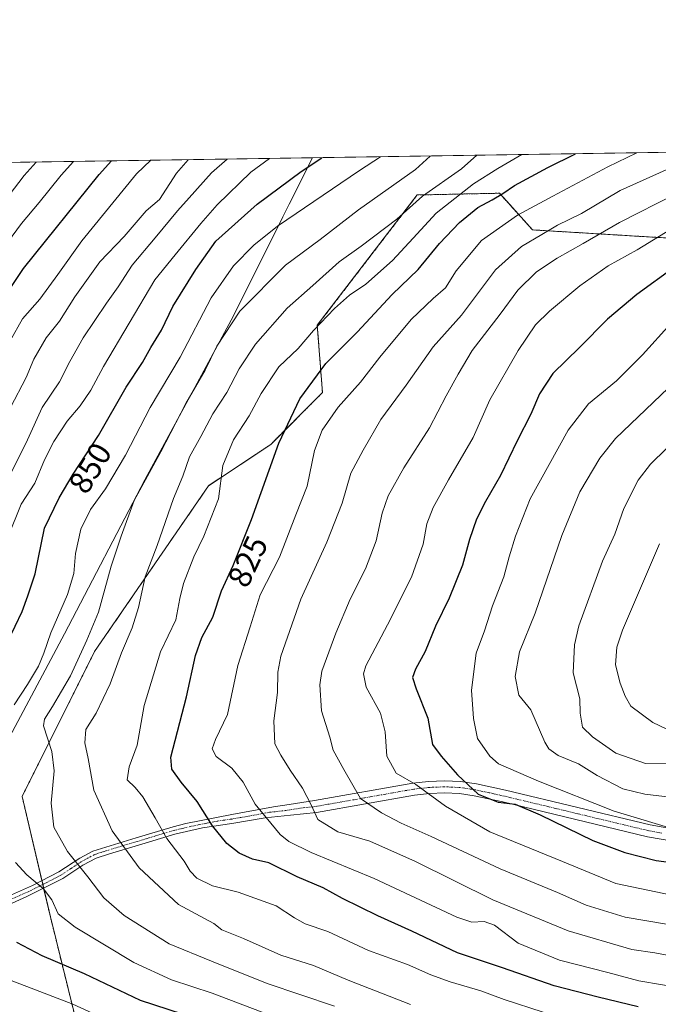
# Model space of a CAD drawing. Units: metres. Extents: x 603442 to 606871, y 4768543 to 4770909.
# Drawn here: x 603966 to 604164, y 4770604 to 4770909 of the extents above; entities that cross this region are included whole.
import ezdxf
from ezdxf.enums import TextEntityAlignment as Align

# ---------------------------------------------------------------- set-up
doc = ezdxf.new("R2010")
doc.units = ezdxf.units.M
doc.header["$MEASUREMENT"] = 0
doc.linetypes.add('TRAZO_Y_PUNTO', pattern=[1, 0.5, -0.25, 0, -0.25])
doc.linetypes.add('TRAZOS', pattern=[0.75, 0.5, -0.25])
for name, color, linetype, lineweight in [('Arbolado forestal', 92, 'TRAZOS', 0), ('Arbolado forestal CxS', 92, 'Continuous', 0), ('Camino', 19, 'Continuous', 0), ('Camino Cxs', 19, 'Continuous', 0), ('Camino eje', 39, 'TRAZO_Y_PUNTO', 13), ('Comarca CxS', 133, 'Continuous', 0), ('Comunidad Autónoma CxS', 142, 'Continuous', 0), ('Curva de nivel maestra', 36, 'Continuous', 30), ('Curva de nivel normal', 36, 'Continuous', 0), ('Espacio natural protegido CxS', 2, 'Continuous', 0), ('Municipio', 9, 'Continuous', 13), ('Municipio CxS', 142, 'Continuous', 0), ('Pastizal CxS', 92, 'Continuous', 0), ('Provincia CxS', 1, 'Continuous', 0), ('Rótulo de curva de nivel directora', 19, 'Continuous', 0)]:
    doc.layers.add(name, color=color, linetype=linetype, lineweight=lineweight)
doc.styles.add('Arial', font='txt', dxfattribs={"height": 0.2})

# ---------------------------------------------------------------- blocks, each defined once
blk = doc.blocks.new('*U150')
at = {"layer": 'Pastizal CxS', "color": 92, "linetype": 'Continuous', "lineweight": 0}
blk.add_polyline3d([(603443.03, 4770856.7, 737.1), (604281.92, 4770869.63, 785.62), (604281.92, 4770869.63, 785.62), (604267.88, 4770850.3, 780.75), (604194.39, 4770839.62, 796.03), (604124.76, 4770843.82, 816.58), (604116.75, 4770852.67, 823.74), (604114.48, 4770855.18, 825.78), (604094.91, 4770854.76, 832.79), (604089.04, 4770854.64, 835.92), (604058.06, 4770814.25, 829.8), (604059.67, 4770793.39, 823.07), (604043.62, 4770777.35, 825.96), (604024.37, 4770764.52, 831.42), (603989.07, 4770713.18, 838.51), (603966.6, 4770668.26, 843.07), (603975.35, 4770630.92, 845.7), (603982.72, 4770601.16, 856.38), (603954.82, 4770569.53, 877.41)], dxfattribs=at)
blk = doc.blocks.new('*U154')
at = {"layer": 'Arbolado forestal CxS', "color": 92, "linetype": 'Continuous', "lineweight": 0}
blk.add_polyline3d([(603982.72, 4770601.16, 856.38), (603975.35, 4770630.92, 845.7), (603966.6, 4770668.26, 843.07), (603989.07, 4770713.18, 838.51), (604024.37, 4770764.52, 831.42), (604043.62, 4770777.35, 825.96), (604059.67, 4770793.39, 823.07), (604058.06, 4770814.25, 829.8), (604089.04, 4770854.64, 835.92), (604094.91, 4770854.76, 832.79), (604114.48, 4770855.18, 825.78), (604116.75, 4770852.67, 823.74), (604124.76, 4770843.82, 816.58), (604194.39, 4770839.62, 796.03), (604267.88, 4770850.3, 780.75), (604281.92, 4770869.63, 785.62), (604470.05, 4770872.52, 744.79), (604483.33, 4770857.02, 735.24), (604518.43, 4770868.72, 731.23), (604535.74, 4770872.25, 727.24), (604542.59, 4770873.64, 725.18), (604553.21, 4770873.81, 721.64)], dxfattribs=at)
blk = doc.blocks.new('*U159')
at = {"layer": 'Curva de nivel normal', "color": 36, "linetype": 'Continuous', "lineweight": 0}
blk.add_polyline3d([(604170.33, 4770687.28, 780), (604162.04, 4770691.15, 780), (604155.23, 4770696.23, 780), (604153.48, 4770699.36, 780), (604151.92, 4770703.3, 780), (604150.48, 4770709.07, 780), (604150.92, 4770714.51, 780), (604152.66, 4770719.8, 780), (604164.13, 4770746.52, 780)], dxfattribs=at)
blk = doc.blocks.new('*U160')
at = {"layer": 'Curva de nivel normal', "color": 36, "linetype": 'Continuous', "lineweight": 0}
blk.add_polyline3d([(603962.8, 4770767.75, 860), (603968.28, 4770778.75, 860), (603972.84, 4770788.75, 860), (603978.19, 4770796.75, 860), (603981.38, 4770803.08, 860), (603985.53, 4770810.41, 860), (603992.71, 4770821.13, 860), (603996.39, 4770826.22, 860), (604000.71, 4770832.92, 860), (604007.82, 4770841.36, 860), (604014.72, 4770849.75, 860), (604018.4, 4770853.75, 860), (604025.27, 4770861.52, 860), (604030.12, 4770865.75, 860)], dxfattribs=at)
blk = doc.blocks.new('*U161')
at = {"layer": 'Curva de nivel normal', "color": 36, "linetype": 'Continuous', "lineweight": 0}
blk.add_polyline3d([(604086.93, 4770603.73, 835), (604067.65, 4770611.28, 835), (604056.85, 4770615.86, 835), (604046.74, 4770619.09, 835), (604035.24, 4770624.25, 835), (604028.52, 4770626.88, 835), (604025.98, 4770628.88, 835), (604023.07, 4770630.46, 835), (604015.01, 4770634.78, 835), (604002.84, 4770646.11, 835), (603994.46, 4770657.63, 835), (603988.79, 4770670.22, 835), (603987.11, 4770679.99, 835), (603986.02, 4770684.9, 835), (603986.29, 4770689.04, 835), (603989.54, 4770694.09, 835), (603993.87, 4770703.09, 835), (603997.34, 4770712.76, 835), (604000.73, 4770720.52, 835), (604002.7, 4770726.82, 835), (604004.68, 4770736.34, 835), (604008.46, 4770746.02, 835), (604013.5, 4770760.53, 835), (604016.4, 4770767.48, 835), (604018.49, 4770773.47, 835), (604021.97, 4770779.83, 835), (604025.69, 4770786.83, 835), (604030.08, 4770793.41, 835), (604033.82, 4770800.75, 835), (604038.92, 4770808.41, 835), (604048.76, 4770819.54, 835), (604056.64, 4770826.57, 835), (604064.88, 4770833.93, 835), (604071.7, 4770838.79, 835), (604082.75, 4770847.11, 835), (604090.7, 4770854.3, 835), (604102.71, 4770862.71, 835), (604107.5247, 4770866.9388, 835)], dxfattribs=at)
blk = doc.blocks.new('*U164')
at = {"layer": 'Curva de nivel normal', "color": 36, "linetype": 'Continuous', "lineweight": 0}
for points in [[(603757.6, 4770861.55, 885), (603756.98, 4770857.39, 885), (603756.05, 4770843.62, 885), (603757.61, 4770840.25, 885), (603759.93, 4770835.62, 885), (603761.74, 4770825.41, 885), (603765.24, 4770815.56, 885), (603767.32, 4770807.66, 885), (603769.61, 4770797.18, 885), (603770.05, 4770782.01, 885), (603770.23, 4770779.39, 885), (603771.5, 4770777.56, 885), (603775.6, 4770775.6, 885), (603778.76, 4770772.16, 885), (603782.15, 4770762.86, 885), (603785.12, 4770749.98, 885), (603791.25, 4770738.54, 885), (603795.82, 4770728.49, 885), (603796.66, 4770723.62, 885), (603795.98, 4770719.56, 885), (603796.46, 4770716.9, 885), (603798.6, 4770714.01, 885), (603799.49, 4770710.41, 885), (603798.99, 4770704.12, 885), (603798, 4770697.6, 885), (603798.22, 4770693.42, 885), (603799.58, 4770690.4, 885), (603803.42, 4770685.28, 885), (603805.7, 4770680.96, 885), (603806.32, 4770677.06, 885), (603805.24, 4770673.09, 885), (603801.53, 4770669.42, 885), (603800.21, 4770666.76, 885), (603800.65, 4770662.06, 885), (603800.41, 4770653.91, 885), (603802.09, 4770648.17, 885), (603806.15, 4770642.5, 885), (603810.62, 4770639.79, 885), (603813.95, 4770637.96, 885), (603817.97, 4770637.88, 885), (603827.82, 4770639.72, 885), (603837.43, 4770640.9, 885), (603844.03, 4770642.38, 885), (603849.49, 4770645.54, 885), (603853.53, 4770650.91, 885), (603855.27, 4770656.71, 885), (603856.82, 4770660.98, 885), (603857.88, 4770665, 885), (603859.58, 4770670.7, 885), (603858.68, 4770675.3, 885), (603858.84, 4770680.48, 885), (603862.7, 4770690.76, 885), (603868.14, 4770700.46, 885), (603870.12, 4770706.96, 885), (603870.69, 4770711.66, 885), (603872.58, 4770717.14, 885), (603875.83, 4770722.76, 885), (603879.75, 4770728.49, 885), (603885.26, 4770738.27, 885), (603888.76, 4770744.71, 885), (603893.42, 4770750.25, 885), (603896.68, 4770756.2, 885), (603901, 4770762.57, 885), (603904.05, 4770767.75, 885), (603908.16, 4770774.41, 885), (603910.75, 4770779.08, 885), (603919.74, 4770790.41, 885), (603930.22, 4770808.41, 885), (603936.72, 4770819.08, 885), (603941.54, 4770826.08, 885), (603946.11, 4770832.08, 885), (603956.5, 4770846.75, 885), (603967.23, 4770860.63, 885), (603970.92, 4770864.83, 885)], [(603757.6, 4770861.55, 885)]]:
    blk.add_polyline3d(points, dxfattribs=at)
blk = doc.blocks.new('*U165')
at = {"layer": 'Curva de nivel normal', "color": 36, "linetype": 'Continuous', "lineweight": 0}
blk.add_polyline3d([(604179.74, 4770607.38, 820), (604157.74, 4770611.12, 820), (604148.12, 4770613.64, 820), (604133.12, 4770617.51, 820), (604120.33, 4770622.74, 820), (604112.96, 4770628.38, 820), (604109.75, 4770629.5, 820), (604105.99, 4770629.32, 820), (604101.32, 4770630.8, 820), (604075.71, 4770642.86, 820), (604056.13, 4770650.89, 820), (604049.28, 4770654.24, 820), (604046.57, 4770656.41, 820), (604038.8, 4770665.8, 820), (604035.12, 4770672.68, 820), (604031.56, 4770677.04, 820), (604026.76, 4770680.57, 820), (604025.45, 4770683.04, 820), (604026.55, 4770685.86, 820), (604030.28, 4770693.67, 820), (604033.4, 4770708.8, 820), (604037.25, 4770720.79, 820), (604040.34, 4770730.73, 820), (604046.36, 4770742.43, 820), (604051.46, 4770755.54, 820), (604054.91, 4770764.42, 820), (604057.15, 4770775.42, 820), (604059.54, 4770781.71, 820), (604064.57, 4770788.9, 820), (604071.41, 4770796.61, 820), (604077.41, 4770804.37, 820), (604087.13, 4770816.02, 820), (604093.94, 4770822.56, 820), (604097.8, 4770825.88, 820), (604101.12, 4770831.16, 820), (604108.9, 4770840.52, 820), (604120.12, 4770848.41, 820), (604131.08, 4770854.25, 820), (604148.09, 4770863.41, 820), (604157.11, 4770867.7, 820)], dxfattribs=at)
blk = doc.blocks.new('*U169')
at = {"layer": 'Curva de nivel normal', "color": 36, "linetype": 'Continuous', "lineweight": 0}
blk.add_polyline3d([(604166.27, 4770628.62, 810), (604153.51, 4770630.81, 810), (604141.41, 4770634.58, 810), (604132.53, 4770638.5, 810), (604114.68, 4770645.78, 810), (604093.36, 4770655.85, 810), (604084.08, 4770659.93, 810), (604077.92, 4770663.18, 810), (604071.44, 4770667.58, 810), (604066.28, 4770676.64, 810), (604062.95, 4770682.62, 810), (604061.96, 4770686.61, 810), (604059.4, 4770694.74, 810), (604058.88, 4770702.84, 810), (604059.43, 4770707.11, 810), (604063.76, 4770718.88, 810), (604068.27, 4770729.33, 810), (604072.98, 4770738.82, 810), (604076.33, 4770747.42, 810), (604078.16, 4770755.99, 810), (604080.03, 4770761.38, 810), (604084.93, 4770770.11, 810), (604092.87, 4770782.45, 810), (604097.97, 4770792.41, 810), (604101.68, 4770799.08, 810), (604106.02, 4770806.41, 810), (604114.72, 4770817.75, 810), (604120.16, 4770825.09, 810), (604126.02, 4770830.78, 810), (604132.43, 4770835.1, 810), (604140.42, 4770839.55, 810), (604151.72, 4770846.16, 810), (604169.13, 4770854.99, 810)], dxfattribs=at)
blk = doc.blocks.new('*U172')
at = {"layer": 'Curva de nivel normal', "color": 36, "linetype": 'Continuous', "lineweight": 0}
blk.add_polyline3d([(604018.07, 4770865.56, 865), (604014.43, 4770861.35, 865), (604009.16, 4770853.25, 865), (604005.06, 4770849.74, 865), (603998.18, 4770841.73, 865), (603990.66, 4770833.92, 865), (603982.92, 4770823.1, 865), (603978.18, 4770815.58, 865), (603974.05, 4770810.38, 865), (603970.26, 4770803.74, 865), (603967.82, 4770798.08, 865), (603962.97, 4770788.75, 865)], dxfattribs=at)
blk = doc.blocks.new('*U177')
at = {"layer": 'Curva de nivel normal', "color": 36, "linetype": 'Continuous', "lineweight": 0}
for points in [[(603750.55, 4770861.44, 880), (603749.84, 4770857.28, 880), (603750.64, 4770850.04, 880), (603751.95, 4770845.83, 880), (603752.7, 4770837.37, 880), (603753.83, 4770829.25, 880), (603754.34, 4770823.04, 880), (603755.64, 4770817.38, 880), (603757.74, 4770812.49, 880), (603759.65, 4770806.66, 880), (603761.88, 4770801.42, 880), (603763.8, 4770794.27, 880), (603767.5, 4770778.4, 880), (603772.38, 4770769.92, 880), (603774.23, 4770766.02, 880), (603775.68, 4770759.1, 880), (603777.68, 4770753.38, 880), (603780.17, 4770748.92, 880), (603782.6, 4770742.85, 880), (603786.14, 4770734.77, 880), (603788.22, 4770725.76, 880), (603788.58, 4770719.62, 880), (603789.63, 4770715.88, 880), (603791.73, 4770711, 880), (603791.94, 4770705.43, 880), (603791.29, 4770699.33, 880), (603791.86, 4770691.71, 880), (603793.56, 4770686.71, 880), (603797.13, 4770681.76, 880), (603798.32, 4770679, 880), (603797.83, 4770676.43, 880), (603795.92, 4770673.4, 880), (603793.32, 4770671.1, 880), (603792.11, 4770669.11, 880), (603792.58, 4770666.94, 880), (603794.45, 4770663.89, 880), (603795.31, 4770661.1, 880), (603795.27, 4770658.04, 880), (603794.46, 4770653.78, 880), (603794.91, 4770651.14, 880), (603797.27, 4770646.55, 880), (603802.94, 4770639.51, 880), (603811.11, 4770633.44, 880), (603817.72, 4770630.72, 880), (603825.42, 4770629.98, 880), (603833.38, 4770628.91, 880), (603838.75, 4770629.41, 880), (603843.98, 4770631.21, 880), (603848.65, 4770632.01, 880), (603852.9, 4770633.59, 880), (603859.42, 4770638.07, 880), (603864.21, 4770642.04, 880), (603868.3, 4770643.8, 880), (603870.24, 4770645.88, 880), (603871.04, 4770651.42, 880), (603873.16, 4770658.76, 880), (603874.13, 4770664.76, 880), (603875.48, 4770669.72, 880), (603874.29, 4770677.27, 880), (603874.62, 4770686.38, 880), (603877.65, 4770693.06, 880), (603879.71, 4770698.73, 880), (603881.04, 4770703.71, 880), (603883.66, 4770708.84, 880), (603885.28, 4770713.09, 880), (603887.19, 4770717.19, 880), (603889.03, 4770722.06, 880), (603892.34, 4770729.49, 880), (603897.35, 4770740.31, 880), (603903.43, 4770748.86, 880), (603907.2, 4770755.5, 880), (603912.39, 4770762.54, 880), (603915.44, 4770765.04, 880), (603917.42, 4770767.75, 880), (603919.75, 4770772.41, 880), (603922.11, 4770775.19, 880), (603925.11, 4770780.18, 880), (603932.09, 4770794.12, 880), (603939.09, 4770805.41, 880), (603942.83, 4770811.7, 880), (603948.11, 4770819.09, 880), (603952.69, 4770827.08, 880), (603957.58, 4770834.51, 880), (603962.03, 4770839.9, 880), (603966.42, 4770845.78, 880), (603971.88, 4770852.33, 880), (603978.69, 4770860.8, 880), (603982.54, 4770865.01, 880)], [(603750.55, 4770861.44, 880)]]:
    blk.add_polyline3d(points, dxfattribs=at)
blk = doc.blocks.new('*U182')
at = {"layer": 'Curva de nivel normal', "color": 36, "linetype": 'Continuous', "lineweight": 0}
for points in [[(603998.35, 4770596.49, 855), (603982.32, 4770603.86, 855), (603963.18, 4770611.24, 855)], [(603962.29, 4770748.76, 855), (603966.28, 4770758.77, 855), (603970.54, 4770765.34, 855), (603973.54, 4770772.55, 855), (603976.42, 4770778.29, 855), (603980.56, 4770784.55, 855), (603984.58, 4770789.27, 855), (603987.88, 4770794.17, 855), (603991.86, 4770801.5, 855), (604007.77, 4770828.31, 855), (604014.03, 4770836.08, 855), (604022.01, 4770845.75, 855), (604027.07, 4770851.6, 855), (604037.47, 4770861.71, 855), (604043.26, 4770865.95, 855)]]:
    blk.add_polyline3d(points, dxfattribs=at)
blk = doc.blocks.new('*U185')
at = {"layer": 'Curva de nivel normal', "color": 36, "linetype": 'Continuous', "lineweight": 0}
blk.add_polyline3d([(604166.8, 4770678.58, 785), (604159.72, 4770678.48, 785), (604150.56, 4770681.67, 785), (604143.38, 4770686.75, 785), (604140.24, 4770689.71, 785), (604139.56, 4770694.06, 785), (604139.38, 4770698.54, 785), (604137.36, 4770706.56, 785), (604137.76, 4770715.23, 785), (604139.13, 4770721.11, 785), (604146.48, 4770741.16, 785), (604150.3, 4770749.54, 785), (604153.03, 4770757.48, 785), (604157.52, 4770766.21, 785), (604161.27, 4770771.26, 785), (604176.16, 4770785.75, 785)], dxfattribs=at)
blk = doc.blocks.new('*U188')
at = {"layer": 'Curva de nivel normal', "color": 36, "linetype": 'Continuous', "lineweight": 0}
for points in [[(603733.18, 4770861.17, 870), (603734.39, 4770857.04, 870), (603737.64, 4770849.17, 870), (603739.37, 4770841.76, 870), (603739.64, 4770835.8, 870), (603741.36, 4770828.59, 870), (603742.73, 4770819.41, 870), (603743.39, 4770811.08, 870), (603745.7, 4770802.87, 870), (603747.59, 4770794.2, 870), (603751.88, 4770787.42, 870), (603755.82, 4770782.78, 870), (603758.36, 4770776.34, 870), (603759.87, 4770766.19, 870), (603761.12, 4770760.44, 870), (603763.02, 4770757.02, 870), (603766.91, 4770752.57, 870), (603769.46, 4770747.96, 870), (603771.34, 4770741, 870), (603774.08, 4770732.42, 870), (603776.53, 4770722.19, 870), (603778.51, 4770715.42, 870), (603779.01, 4770708.33, 870), (603777.34, 4770700.87, 870), (603776.99, 4770697.14, 870), (603778.34, 4770693.44, 870), (603781.85, 4770685.8, 870), (603782.52, 4770679.56, 870), (603781.42, 4770673.21, 870), (603781.11, 4770666.42, 870), (603781.96, 4770658.28, 870), (603785.92, 4770642.4, 870), (603789.62, 4770636.49, 870), (603792.19, 4770633.96, 870), (603796.06, 4770629.05, 870), (603801.41, 4770624.28, 870), (603808.88, 4770620.72, 870), (603818.87, 4770618.64, 870), (603826.16, 4770616.73, 870), (603840.47, 4770614.41, 870), (603857.99, 4770613.32, 870), (603869.42, 4770614.56, 870), (603876.62, 4770617.61, 870), (603885.37, 4770623.75, 870), (603893.8, 4770632.76, 870), (603900.36, 4770645.67, 870), (603902.58, 4770657, 870), (603902.29, 4770661.47, 870), (603900.84, 4770668.75, 870), (603900.72, 4770689.07, 870), (603902.22, 4770694.95, 870), (603905, 4770700.34, 870), (603907.97, 4770707.29, 870), (603911.05, 4770716.04, 870), (603915.83, 4770726.52, 870), (603918.7, 4770733.29, 870), (603922.52, 4770738.81, 870), (603924.36, 4770743.52, 870), (603928.09, 4770749.53, 870), (603936.66, 4770757.08, 870), (603941.01, 4770762.84, 870), (603943.89, 4770768.09, 870), (603946.32, 4770776.77, 870), (603949.62, 4770784.75, 870), (603953.4, 4770790.88, 870), (603956.3, 4770797.66, 870), (603962.9, 4770809.48, 870), (603966.76, 4770816.21, 870), (603972.09, 4770822.36, 870), (603977.69, 4770830.03, 870), (603985.05, 4770840.45, 870), (604002.04, 4770861.16, 870), (604006.43, 4770865.38, 870)], [(603733.18, 4770861.17, 870)]]:
    blk.add_polyline3d(points, dxfattribs=at)
blk = doc.blocks.new('*U189')
at = {"layer": 'Curva de nivel normal', "color": 36, "linetype": 'Continuous', "lineweight": 0}
for points in [[(604043.18, 4770600.54, 845), (604025.5, 4770607.23, 845), (604012.88, 4770611.36, 845), (604001.25, 4770616.75, 845), (603983.04, 4770627.68, 845), (603977.75, 4770631.86, 845), (603975.84, 4770636.19, 845), (603973.26, 4770639.57, 845), (603968.03, 4770643.91, 845), (603964.59, 4770647.81, 845)], [(603964.12, 4770696.61, 845), (603968.29, 4770702.97, 845), (603971.64, 4770708.64, 845), (603973.34, 4770712.64, 845), (603975.48, 4770718.92, 845), (603980.68, 4770730.84, 845), (603982.61, 4770737.36, 845), (603983.15, 4770743.51, 845), (603984.83, 4770751.12, 845), (603987.83, 4770757.14, 845), (603992.4, 4770763.61, 845), (603998.64, 4770774.04, 845), (604006.26, 4770788.75, 845), (604015.56, 4770804.41, 845), (604025.19, 4770822.75, 845), (604032.05, 4770832.72, 845), (604038.41, 4770839.06, 845), (604045.75, 4770844.96, 845), (604071.1, 4770862.23, 845), (604077.65, 4770866.48, 845)]]:
    blk.add_polyline3d(points, dxfattribs=at)
blk = doc.blocks.new('*U193')
at = {"layer": 'Curva de nivel normal', "color": 36, "linetype": 'Continuous', "lineweight": 0}
blk.add_polyline3d([(604171, 4770657.34, 795), (604150.02, 4770663.67, 795), (604126.61, 4770673, 795), (604114.22, 4770678.34, 795), (604111.52, 4770680.76, 795), (604107.7, 4770686.2, 795), (604106.44, 4770692.39, 795), (604105.81, 4770701.16, 795), (604107.3, 4770712.65, 795), (604109.86, 4770719.57, 795), (604112.35, 4770727.3, 795), (604115.88, 4770736.26, 795), (604117.54, 4770742.48, 795), (604119.52, 4770748.94, 795), (604124.04, 4770760.5, 795), (604135.81, 4770781.73, 795), (604142.13, 4770789.91, 795), (604150.75, 4770797.08, 795), (604158.84, 4770805.08, 795), (604167.66, 4770814.78, 795)], dxfattribs=at)
blk = doc.blocks.new('*U195')
at = {"layer": 'Curva de nivel normal', "color": 36, "linetype": 'Continuous', "lineweight": 0}
blk.add_polyline3d([(604181.91, 4770616.19, 815), (604162.69, 4770619.77, 815), (604155.5, 4770620.84, 815), (604135.77, 4770626.6, 815), (604112.41, 4770636.18, 815), (604088.48, 4770648.07, 815), (604074.33, 4770654.4, 815), (604064.46, 4770657.27, 815), (604058.23, 4770661.11, 815), (604056.13, 4770665.6, 815), (604053.49, 4770670.83, 815), (604049.67, 4770676.35, 815), (604046.72, 4770681.06, 815), (604044.86, 4770684.53, 815), (604044.62, 4770691.63, 815), (604045.68, 4770700.43, 815), (604045.83, 4770706.75, 815), (604046.74, 4770711.76, 815), (604052.94, 4770729.42, 815), (604061.02, 4770747.09, 815), (604065.76, 4770759.1, 815), (604068.45, 4770768.4, 815), (604072.29, 4770775.52, 815), (604077.79, 4770785.02, 815), (604085.57, 4770795.7, 815), (604093.99, 4770807.61, 815), (604102.75, 4770817.38, 815), (604113.31, 4770831.42, 815), (604121.34, 4770838.7, 815), (604127.64, 4770842.34, 815), (604132.54, 4770845.29, 815), (604139.91, 4770848.86, 815), (604151.87, 4770856.07, 815), (604169.17, 4770863.74, 815)], dxfattribs=at)
blk = doc.blocks.new('*U201')
at = {"layer": 'Curva de nivel normal', "color": 36, "linetype": 'Continuous', "lineweight": 0}
blk.add_polyline3d([(604167.41, 4770668.02, 790), (604159.57, 4770668.98, 790), (604152.71, 4770670.64, 790), (604144.81, 4770674.76, 790), (604139.01, 4770678.34, 790), (604132.7, 4770680.91, 790), (604129.82, 4770682.97, 790), (604128.57, 4770685.08, 790), (604124.22, 4770695.1, 790), (604120.47, 4770699.65, 790), (604119.39, 4770705.4, 790), (604120.76, 4770713.09, 790), (604125.56, 4770725.09, 790), (604133.89, 4770749.09, 790), (604139.43, 4770762.69, 790), (604145.59, 4770773.03, 790), (604150.49, 4770779.17, 790), (604171.54, 4770799.35, 790)], dxfattribs=at)
blk = doc.blocks.new('*U208')
at = {"layer": 'Curva de nivel normal', "color": 36, "linetype": 'Continuous', "lineweight": 0}
blk.add_polyline3d([(604167.94, 4770637.61, 805), (604150.57, 4770641.24, 805), (604134.04, 4770648.04, 805), (604111.5, 4770657.28, 805), (604097.77, 4770665.18, 805), (604088.61, 4770671.97, 805), (604082.46, 4770675.45, 805), (604079.58, 4770680.74, 805), (604079.06, 4770688.26, 805), (604077.61, 4770694.09, 805), (604073.22, 4770702.09, 805), (604072.33, 4770706.21, 805), (604073.12, 4770708.76, 805), (604079.86, 4770721.44, 805), (604087.26, 4770736.17, 805), (604090.88, 4770746.44, 805), (604092.01, 4770752.76, 805), (604094, 4770757.76, 805), (604098.7, 4770766.33, 805), (604106.32, 4770779.45, 805), (604111.55, 4770791.2, 805), (604120.35, 4770806.43, 805), (604125.71, 4770814.4, 805), (604129.98, 4770818.67, 805), (604139.38, 4770826.45, 805), (604148.16, 4770832.63, 805), (604157.15, 4770837.68, 805), (604171.05, 4770846.1, 805)], dxfattribs=at)
blk = doc.blocks.new('*U229')
at = {"layer": 'Curva de nivel normal', "color": 36, "linetype": 'Continuous', "lineweight": 0}
blk.add_polyline3d([(604128.05, 4770601.37, 830), (604115.99, 4770605.3, 830), (604108.74, 4770608.03, 830), (604099.28, 4770610.74, 830), (604093.23, 4770612.91, 830), (604086.03, 4770616.17, 830), (604073.92, 4770620.5, 830), (604061.35, 4770626.38, 830), (604054.34, 4770628.74, 830), (604050.96, 4770630.63, 830), (604045.35, 4770634.36, 830), (604033.52, 4770638.53, 830), (604025.55, 4770640.56, 830), (604020.69, 4770642.96, 830), (604018.64, 4770645.09, 830), (604016.76, 4770648.19, 830), (604011.46, 4770655.17, 830), (604007.81, 4770661.6, 830), (604003.95, 4770668.08, 830), (604001.58, 4770670.98, 830), (603999.17, 4770673.4, 830), (603999.76, 4770677.42, 830), (604002.2, 4770684.09, 830), (604004.45, 4770696.42, 830), (604009.45, 4770713.09, 830), (604014.25, 4770722.98, 830), (604015.5, 4770729.63, 830), (604016.64, 4770734.25, 830), (604019.77, 4770742.47, 830), (604022.94, 4770748.86, 830), (604027.47, 4770760.45, 830), (604028.78, 4770770.8, 830), (604032.08, 4770778.77, 830), (604036.96, 4770786.21, 830), (604040.65, 4770793.14, 830), (604046.17, 4770801.34, 830), (604052.12, 4770807.08, 830), (604056.84, 4770812.61, 830), (604063.41, 4770819.5, 830), (604068.08, 4770823.54, 830), (604073.08, 4770827.03, 830), (604081.41, 4770834.33, 830), (604087.75, 4770841.26, 830), (604094.91, 4770849.01, 830), (604106.45, 4770858.13, 830), (604113.96, 4770862.89, 830), (604121.42, 4770867.15, 830)], dxfattribs=at)
blk = doc.blocks.new('*U230')
at = {"layer": 'Curva de nivel normal', "color": 36, "linetype": 'Continuous', "lineweight": 0}
blk.add_polyline3d([(604063.43, 4770603.26, 840), (604042.54, 4770610.3, 840), (604025.25, 4770617.22, 840), (604012.11, 4770622.53, 840), (603998.26, 4770631.39, 840), (603991.96, 4770636.82, 840), (603986.92, 4770643.3, 840), (603980.62, 4770651.14, 840), (603976.42, 4770658.77, 840), (603975.62, 4770666.2, 840), (603976.5, 4770676.22, 840), (603975.84, 4770682.2, 840), (603973.24, 4770690.09, 840), (603973.53, 4770692.16, 840), (603976.03, 4770696.09, 840), (603981.62, 4770705.58, 840), (603986.63, 4770716.71, 840), (603990.22, 4770725.32, 840), (603994.23, 4770739.58, 840), (603997.28, 4770748.94, 840), (604001.3, 4770759.94, 840), (604009.6, 4770775.02, 840), (604017.3, 4770790.04, 840), (604023.29, 4770800.33, 840), (604026.98, 4770807.79, 840), (604034.08, 4770818.66, 840), (604048.17, 4770832.93, 840), (604058.91, 4770840.89, 840), (604070.86, 4770850.02, 840), (604088.48, 4770862.49, 840), (604093.05804, 4770866.71588, 840)], dxfattribs=at)
blk = doc.blocks.new('*U233')
at = {"layer": 'Curva de nivel maestra', "color": 36, "linetype": 'Continuous', "lineweight": 30}
blk.add_polyline3d([(604157.53, 4770603.04, 825), (604145.13, 4770606.07, 825), (604131.51, 4770609.56, 825), (604115.46, 4770615.08, 825), (604101.51, 4770619.78, 825), (604087.34, 4770626.46, 825), (604076.82, 4770631.2, 825), (604065.9, 4770636.58, 825), (604059.88, 4770639.87, 825), (604051.86, 4770643.38, 825), (604043.08, 4770647.68, 825), (604038, 4770648.82, 825), (604033.82, 4770650.68, 825), (604030.08, 4770653.61, 825), (604025.62, 4770659.13, 825), (604020.87, 4770666.66, 825), (604015.93, 4770672.68, 825), (604012.98, 4770676.69, 825), (604012.72, 4770680.4, 825), (604017.55, 4770699.13, 825), (604020.31, 4770711.93, 825), (604022.3, 4770717.51, 825), (604025.71, 4770723.83, 825), (604028.37, 4770731.98, 825), (604032.03, 4770739.8, 825), (604037.71, 4770754.04, 825), (604046.16, 4770777.76, 825), (604052.65, 4770791.45, 825), (604060.73, 4770802.42, 825), (604070.39, 4770812.1, 825), (604081.28, 4770823.81, 825), (604089.33, 4770831.59, 825), (604095.98, 4770839.61, 825), (604102.08, 4770846.16, 825), (604107.8, 4770850.76, 825), (604112.26, 4770853.11, 825), (604115.6, 4770855.12, 825), (604119.2, 4770857.62, 825), (604129.45, 4770863.12, 825), (604138.1, 4770867.41, 825), (604138.1, 4770867.41, 825)], dxfattribs=at)
blk = doc.blocks.new('*U239')
at = {"layer": 'Curva de nivel maestra', "color": 36, "linetype": 'Continuous', "lineweight": 30}
for points in [[(603743.56, 4770861.33, 875), (603744.81, 4770857.2, 875), (603747.19, 4770825.83, 875), (603747.71, 4770815.69, 875), (603750.06, 4770808.87, 875), (603753.49, 4770802.14, 875), (603756.87, 4770792.85, 875), (603761.62, 4770782.27, 875), (603763.67, 4770774.58, 875), (603766.21, 4770768.94, 875), (603769.21, 4770757.72, 875), (603774.76, 4770746.75, 875), (603779.65, 4770732.76, 875), (603783.42, 4770719.32, 875), (603785.36, 4770714, 875), (603786.23, 4770709.65, 875), (603785.67, 4770706.76, 875), (603783.81, 4770703.24, 875), (603783.4, 4770699.01, 875), (603785.5, 4770691.2, 875), (603789.12, 4770683.95, 875), (603789.9, 4770680.56, 875), (603788.94, 4770675.78, 875), (603787.39, 4770669.81, 875), (603787.59, 4770666.28, 875), (603788.92, 4770662.64, 875), (603790.1, 4770656.09, 875), (603791.72, 4770645.69, 875), (603795.98, 4770637.46, 875), (603801.22, 4770632.88, 875), (603803.92, 4770629.24, 875), (603806.18, 4770627.18, 875), (603811.09, 4770625.93, 875), (603822.6, 4770624.13, 875), (603829.77, 4770622.31, 875), (603834.1, 4770621.73, 875), (603838.77, 4770620.49, 875), (603845.43, 4770620.11, 875), (603849.87, 4770621.13, 875), (603853.84, 4770623.43, 875), (603862.53, 4770627.17, 875), (603872.92, 4770631.26, 875), (603879.21, 4770637.04, 875), (603884.69, 4770644.29, 875), (603888.58, 4770654.89, 875), (603889.05, 4770661.53, 875), (603888.17, 4770668.62, 875), (603889.12, 4770676.45, 875), (603889.26, 4770684.6, 875), (603890.65, 4770694.65, 875), (603893.11, 4770702.11, 875), (603895.63, 4770708.84, 875), (603900.56, 4770719.22, 875), (603905.82, 4770731.39, 875), (603912.67, 4770743.39, 875), (603914.81, 4770749.33, 875), (603918.01, 4770754.05, 875), (603927.72, 4770764.18, 875), (603934.39, 4770774.24, 875), (603942.88, 4770792.95, 875), (603957.72, 4770818.08, 875), (603967, 4770831.84, 875), (603990.43, 4770860.98, 875), (603994.32, 4770865.19, 875)], [(603743.56, 4770861.33, 875)]]:
    blk.add_polyline3d(points, dxfattribs=at)
blk = doc.blocks.new('*U240')
at = {"layer": 'Curva de nivel maestra', "color": 36, "linetype": 'Continuous', "lineweight": 30}
blk.add_polyline3d([(604168.74, 4770832.31, 800), (604157.08, 4770823.78, 800), (604147.98, 4770816.18, 800), (604139.33, 4770807.32, 800), (604131.08, 4770799.32, 800), (604126.9, 4770793.06, 800), (604124.24, 4770786.75, 800), (604120.02, 4770778.41, 800), (604114.8, 4770767.75, 800), (604110.14, 4770759.66, 800), (604107.43, 4770754.18, 800), (604105.18, 4770747.85, 800), (604103.04, 4770739.9, 800), (604098.97, 4770729.67, 800), (604094.65, 4770721.03, 800), (604091.53, 4770713.2, 800), (604088.48, 4770707.7, 800), (604087.61, 4770705.09, 800), (604088.68, 4770701.61, 800), (604092.34, 4770692.52, 800), (604093.74, 4770684.36, 800), (604096.46, 4770680.73, 800), (604101.47, 4770674.99, 800), (604107.93, 4770668.9, 800), (604114.08, 4770666.42, 800), (604119.41, 4770665.81, 800), (604127.08, 4770662.5, 800), (604143.4, 4770654.64, 800), (604153.41, 4770650.86, 800), (604163.05, 4770648.4, 800), (604177.79, 4770646.39, 800)], dxfattribs=at)
blk = doc.blocks.new('*U246')
at = {"layer": 'Curva de nivel maestra', "color": 36, "linetype": 'Continuous', "lineweight": 30}
for points in [[(604020.76, 4770599.35, 850), (604003.28, 4770605.01, 850), (603985.88, 4770613.22, 850), (603972.82, 4770618.82, 850), (603965, 4770623, 850)], [(603962.24, 4770716.42, 850), (603966.57, 4770725.58, 850), (603968.41, 4770730.39, 850), (603970.59, 4770737.25, 850), (603973.54, 4770751.42, 850), (603978.03, 4770760.76, 850), (603982.4, 4770768.08, 850), (603990.3, 4770780.08, 850), (603998.88, 4770795.08, 850), (604003.87, 4770802.75, 850), (604006.46, 4770807.36, 850), (604009.75, 4770812.77, 850), (604013.34, 4770820.04, 850), (604020.44, 4770831.53, 850), (604026.67, 4770840.31, 850), (604039.44, 4770851.83, 850), (604053.11, 4770861.95, 850), (604059.42, 4770866.2, 850)]]:
    blk.add_polyline3d(points, dxfattribs=at)

msp = doc.modelspace()

# ---------------------------------------------------------------- linework, layer by layer
at = {"layer": 'Arbolado forestal', "color": 92, "linetype": 'TRAZOS', "lineweight": 0}
msp.add_polyline3d([(604281.92, 4770869.63, 785.62), (604267.88, 4770850.3, 780.75), (604194.39, 4770839.62, 796.03), (604124.76, 4770843.82, 816.58), (604116.75, 4770852.67, 823.74), (604114.48, 4770855.18, 825.78), (604094.91, 4770854.76, 832.79), (604089.04, 4770854.64, 835.92), (604058.06, 4770814.25, 829.8), (604059.66, 4770793.39, 823.07), (604043.62, 4770777.35, 825.96), (604024.37, 4770764.52, 831.42), (603989.06, 4770713.18, 838.51), (603966.6, 4770668.26, 843.07), (603972.72, 4770642.17, 844.62), (603973, 4770640.98, 844.8), (603973.27, 4770639.81, 844.97), (603975.35, 4770630.92, 845.7), (603982.72, 4770601.16, 856.38)], dxfattribs=at)
at = {"layer": 'Camino', "color": 19, "linetype": 'Continuous', "lineweight": 0}
for points in [[(603955.79, 4770634.41, 849.81), (603969.76, 4770640.65, 845.39), (603978.01, 4770644.89, 842.92), (603984.45, 4770649.16, 839.5), (603988.51, 4770651.32, 837.97), (604001.97, 4770655.46, 832.8), (604013.38, 4770658.86, 828.66), (604017.33, 4770659.85, 827.46), (604031.61, 4770662.68, 822.61), (604044.54, 4770665.07, 818.47), (604049.39, 4770665.73, 817.08), (604057.18, 4770666.96, 814.62), (604087.68, 4770672.35, 805.17), (604092.54, 4770672.89, 803.36), (604097.49, 4770673.09, 801.79), (604102.46, 4770672.87, 799.95), (604107.36, 4770672.14, 798.49), (604116.37, 4770670.16, 797.74), (604161.19, 4770659.42, 795.44), (604169.31, 4770657.99, 794.71)], [(604168.81, 4770654.3, 796.93), (604160.43, 4770655.76, 797.02), (604115.54, 4770666.53, 799.6), (604106.68, 4770668.47, 800.04), (604102.1, 4770669.15, 801.16), (604097.48, 4770669.36, 802.97), (604092.82, 4770669.17, 804.85), (604088.21, 4770668.66, 806.51), (604057.83, 4770663.28, 814.84), (604049.78, 4770662.43, 817.35), (604041.92, 4770661.58, 820.14), (604031.55, 4770659.82, 823.24), (604022.47, 4770658.51, 826.36), (604013.96, 4770656.53, 828.93), (604002.67, 4770653.17, 832.98), (603993.63, 4770650.49, 836.5), (603989.51, 4770649.11, 838.17), (603985.45, 4770646.96, 839.82), (603979.18, 4770642.79, 843.14), (603968.07, 4770637.19, 846.37), (603956.76, 4770632.22, 849.92)]]:
    msp.add_polyline3d(points, dxfattribs=at)
at = {"layer": 'Camino Cxs', "color": 19, "linetype": 'Continuous', "lineweight": 0}
for points in [[(603955.79, 4770634.41, 849.81), (603969.76, 4770640.65, 845.39), (603978.01, 4770644.89, 842.92), (603984.45, 4770649.16, 839.5), (603988.51, 4770651.32, 837.97), (604001.97, 4770655.46, 832.8), (604013.38, 4770658.86, 828.66), (604017.33, 4770659.85, 827.46), (604031.61, 4770662.68, 822.61), (604044.54, 4770665.07, 818.47), (604049.39, 4770665.73, 817.08), (604057.18, 4770666.96, 814.62), (604087.68, 4770672.35, 805.17), (604092.54, 4770672.89, 803.36), (604097.49, 4770673.09, 801.79), (604102.46, 4770672.87, 799.95), (604107.36, 4770672.14, 798.49), (604116.37, 4770670.16, 797.74), (604161.19, 4770659.42, 795.44), (604169.31, 4770657.99, 794.71)], [(604168.81, 4770654.3, 796.93), (604160.43, 4770655.76, 797.02), (604115.54, 4770666.53, 799.6), (604106.68, 4770668.47, 800.04), (604102.1, 4770669.15, 801.16), (604097.48, 4770669.36, 802.97), (604092.82, 4770669.17, 804.85), (604088.21, 4770668.66, 806.51), (604057.83, 4770663.28, 814.84), (604049.78, 4770662.43, 817.35), (604041.92, 4770661.58, 820.14), (604031.55, 4770659.82, 823.24), (604022.47, 4770658.51, 826.36), (604013.96, 4770656.53, 828.93), (604002.67, 4770653.17, 832.98), (603993.63, 4770650.49, 836.5), (603989.51, 4770649.11, 838.17), (603985.45, 4770646.96, 839.82), (603979.18, 4770642.79, 843.14), (603968.07, 4770637.19, 846.37), (603956.76, 4770632.22, 849.92)]]:
    msp.add_polyline3d(points, dxfattribs=at)
at = {"layer": 'Camino eje', "color": 39, "linetype": 'TRAZO_Y_PUNTO', "lineweight": 13}
msp.add_polyline3d([(604164.87, 4770656.88, 796.15), (604160.81, 4770657.59, 796.32), (604138.37, 4770662.98, 797.53), (604115.96, 4770668.35, 798.55), (604111.53, 4770669.32, 798.55), (604107.02, 4770670.31, 799.28), (604102.28, 4770671.01, 800.56), (604099.8, 4770671.12, 801.48), (604097.49, 4770671.23, 802.38), (604092.68, 4770671.03, 804.11), (604087.95, 4770670.51, 805.83), (604072.7, 4770667.81, 809.01), (604057.51, 4770665.12, 814.73), (604053.48, 4770664.7, 816.01), (604049.59, 4770664.08, 817.18), (604047.16, 4770663.75, 817.93), (604043.23, 4770663.33, 819.24), (604036.77, 4770662.13, 821.1), (604031.58, 4770661.25, 822.92), (604027.04, 4770660.6, 824.49), (604019.9, 4770659.18, 826.93), (604015.65, 4770658.19, 828.19), (604013.67, 4770657.7, 828.8), (604007.97, 4770656, 830.79), (604002.32, 4770654.32, 832.87), (603997.8, 4770652.98, 834.31), (603991.07, 4770650.91, 837.32), (603989.01, 4770650.22, 838.06), (603986.98, 4770649.14, 838.84), (603984.95, 4770648.06, 839.64), (603981.73, 4770645.93, 841.35), (603978.6, 4770643.84, 843.09), (603974.47, 4770641.72, 844.42), (603968.92, 4770638.92, 845.91), (603961.93, 4770635.8, 847.93)], dxfattribs=at)
at = {"layer": 'Comarca CxS', "color": 133, "linetype": 'Continuous', "lineweight": 0}
msp.add_polyline3d([(606310.76, 4768586.77, 647.61), (603478.1, 4768543.15, 841.13), (603443.03, 4770856.7, 737.1), (605809.73, 4770893.17, 328.71), (606834.72, 4770908.96, 578.46), (606870.94, 4768595.4, 797.07), (606310.76, 4768586.77, 647.61)], close=True, dxfattribs=at)
msp.add_polyline3d([(606310.76, 4768586.77, 647.61), (603478.1, 4768543.15, 841.13), (603443.03, 4770856.7, 737.1), (605809.73, 4770893.17, 328.71), (606834.72, 4770908.96, 578.46), (606870.94, 4768595.4, 797.07), (606310.76, 4768586.77, 647.61)], close=True, dxfattribs=at)
at = {"layer": 'Comunidad Autónoma CxS', "color": 142, "linetype": 'Continuous', "lineweight": 0}
msp.add_polyline3d([(604787.48, 4768563.31, 877.53), (603478.1, 4768543.15, 841.13), (603465.96, 4769343.86, 1033.03), (603443.03, 4770856.7, 737.1), (606834.72, 4770908.96, 578.46), (606870.94, 4768595.4, 797.07), (604787.48, 4768563.31, 877.53)], close=True, dxfattribs=at)
msp.add_polyline3d([(604787.48, 4768563.31, 877.53), (603478.1, 4768543.15, 841.13), (603465.96, 4769343.86, 1033.03), (603443.03, 4770856.7, 737.1), (606834.72, 4770908.96, 578.46), (606870.94, 4768595.4, 797.07), (604787.48, 4768563.31, 877.53)], close=True, dxfattribs=at)
at = {"layer": 'Espacio natural protegido CxS', "color": 2, "linetype": 'Continuous', "lineweight": 0}
msp.add_polyline3d([(603443.03, 4770856.7, 737.1), (604749.61, 4770876.83, 655.57)], dxfattribs=at)
msp.add_polyline3d([(603443.03, 4770856.7, 737.1), (604749.61, 4770876.83, 655.57)], dxfattribs=at)
at = {"layer": 'Municipio', "color": 9, "linetype": 'Continuous', "lineweight": 13}
msp.add_polyline3d([(604056.55, 4770866.15, 850.35), (604049.34, 4770851.74, 846.72), (604047.43, 4770847.91, 845.4), (604032.13, 4770817.18, 839.92), (604020.08, 4770794.99, 839.9), (604004.64, 4770766.41, 840.07), (603979.68, 4770718.59, 843.01), (603954.95, 4770672.29, 847.69)], dxfattribs=at)
msp.add_polyline3d([(604056.55, 4770866.15, 850.35), (604049.34, 4770851.74, 846.72), (604047.43, 4770847.91, 845.4), (604032.13, 4770817.18, 839.92), (604020.08, 4770794.99, 839.9), (604004.64, 4770766.41, 840.07), (603979.68, 4770718.59, 843.01), (603954.95, 4770672.29, 847.69)], dxfattribs=at)
at = {"layer": 'Municipio CxS', "color": 142, "linetype": 'Continuous', "lineweight": 0}
for points in [[(603954.95, 4770672.29, 847.69), (603979.68, 4770718.59, 843.01), (604004.64, 4770766.41, 840.07), (604020.08, 4770794.99, 839.9), (604032.13, 4770817.18, 839.92), (604047.43, 4770847.91, 845.4), (604049.34, 4770851.74, 846.72), (604056.55, 4770866.15, 850.35), (605809.73, 4770893.17, 328.71)], [(603954.95, 4770672.29, 847.69), (603979.68, 4770718.59, 843.01), (604004.64, 4770766.41, 840.07), (604020.08, 4770794.99, 839.9), (604032.13, 4770817.18, 839.92), (604047.43, 4770847.91, 845.4), (604049.34, 4770851.74, 846.72), (604056.55, 4770866.15, 850.35), (605809.73, 4770893.17, 328.71)], [(603443.03, 4770856.7, 737.1), (604056.55, 4770866.15, 850.35), (604049.34, 4770851.74, 846.72), (604047.43, 4770847.91, 845.4), (604032.13, 4770817.18, 839.92), (604020.08, 4770794.99, 839.9), (604004.64, 4770766.41, 840.07), (603979.68, 4770718.59, 843.01), (603954.95, 4770672.29, 847.69)], [(603443.03, 4770856.7, 737.1), (604056.55, 4770866.15, 850.35), (604049.34, 4770851.74, 846.72), (604047.43, 4770847.91, 845.4), (604032.13, 4770817.18, 839.92), (604020.08, 4770794.99, 839.9), (604004.64, 4770766.41, 840.07), (603979.68, 4770718.59, 843.01), (603954.95, 4770672.29, 847.69)]]:
    msp.add_polyline3d(points, dxfattribs=at)
at = {"layer": 'Pastizal CxS', "color": 92, "linetype": 'Continuous', "lineweight": 0}
for points in [[(603445.73, 4770678.23, 683.96), (603445.41, 4770699.88, 689), (603444.93, 4770731.48, 699.2), (603443.11, 4770851.17, 735.76), (603443.03, 4770856.7, 737.1), (604281.92, 4770869.63, 785.62)], [(604281.92, 4770869.63, 785.62), (604267.88, 4770850.3, 780.75), (604194.39, 4770839.62, 796.03), (604124.76, 4770843.82, 816.58), (604116.75, 4770852.67, 823.74), (604114.48, 4770855.18, 825.78), (604094.91, 4770854.76, 832.79), (604089.04, 4770854.64, 835.92), (604058.06, 4770814.25, 829.8), (604059.66, 4770793.39, 823.07), (604043.62, 4770777.35, 825.96), (604024.37, 4770764.52, 831.42), (603989.06, 4770713.18, 838.51), (603966.6, 4770668.26, 843.07), (603972.72, 4770642.17, 844.62), (603973, 4770640.98, 844.8), (603973.27, 4770639.81, 844.97), (603975.35, 4770630.92, 845.7), (603982.72, 4770601.16, 856.38)]]:
    msp.add_polyline3d(points, dxfattribs=at)
at = {"layer": 'Provincia CxS', "color": 1, "linetype": 'Continuous', "lineweight": 0}
msp.add_polyline3d([(606870.94, 4768595.4, 797.07), (603478.1, 4768543.15, 841.13), (603443.03, 4770856.7, 737.1), (606834.72, 4770908.96, 578.46), (606870.94, 4768595.4, 797.07)], close=True, dxfattribs=at)
msp.add_polyline3d([(606870.94, 4768595.4, 797.07), (603478.1, 4768543.15, 841.13), (603443.03, 4770856.7, 737.1), (606834.72, 4770908.96, 578.46), (606870.94, 4768595.4, 797.07)], close=True, dxfattribs=at)

# ---------------------------------------------------------------- block references
at = {"layer": 'Arbolado forestal CxS', "color": 92, "linetype": 'Continuous', "lineweight": 0}
msp.add_blockref('*U154', (0, 0), dxfattribs=at)
at = {"layer": 'Curva de nivel maestra', "color": 36, "linetype": 'Continuous', "lineweight": 30}
for name in ['*U240', '*U233', '*U246', '*U239']:
    msp.add_blockref(name, (0, 0), dxfattribs=at)
at = {"layer": 'Curva de nivel normal', "color": 36, "linetype": 'Continuous', "lineweight": 0}
for name in ['*U159', '*U185', '*U201', '*U193', '*U208', '*U169', '*U195', '*U165', '*U229', '*U161', '*U230', '*U189', '*U182', '*U160', '*U172', '*U188', '*U177', '*U164']:
    msp.add_blockref(name, (0, 0), dxfattribs=at)
at = {"layer": 'Pastizal CxS', "color": 92, "linetype": 'Continuous', "lineweight": 0}
msp.add_blockref('*U150', (0, 0), dxfattribs=at)

# ---------------------------------------------------------------- texts
at = {"layer": 'Rótulo de curva de nivel directora', "color": 19, "linetype": 'Continuous', "lineweight": 0, "style": 'Arial'}
for s, rotation, p in [('850', 59.1631, (603987.66, 4770770.02)), ('825', 64.9189, (604036.52, 4770741.07))]:
    msp.add_text(s, height=7, rotation=rotation, dxfattribs=at).set_placement(p, align=Align.MIDDLE_CENTER)

doc.saveas('drawing.dxf')
